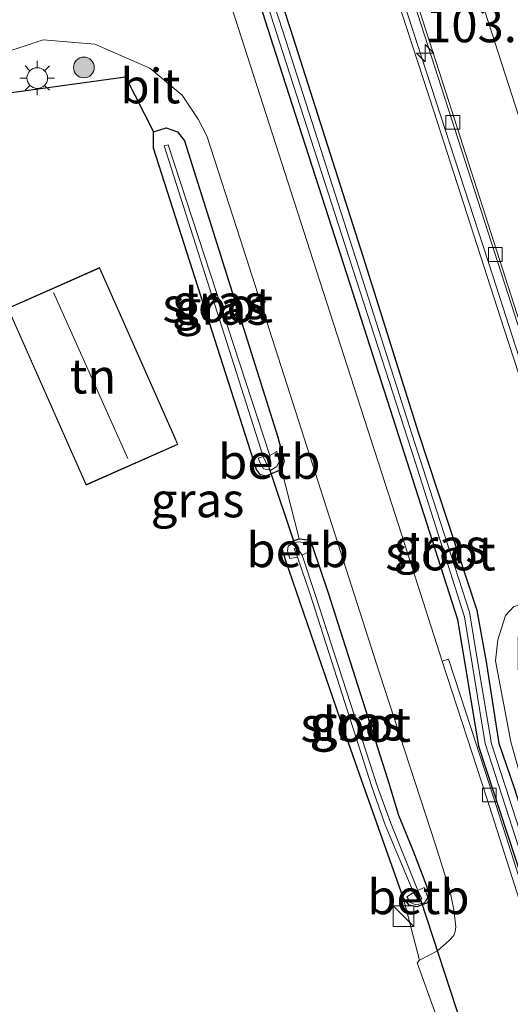
# Model space of a CAD drawing. Units: metres. Extents: x 160800 to 170001, y 393749 to 400000.
# Drawn here: x 161295 to 161331, y 395827 to 395899 of the extents above; entities that cross this region are included whole.
import ezdxf
from ezdxf.enums import TextEntityAlignment as Align

# ---------------------------------------------------------------- set-up
doc = ezdxf.new("R2010")
doc.units = ezdxf.units.M
doc.layers.get('0').update_dxf_attribs({"lineweight": 25})
for name, color, linetype, lineweight in [('B-ME-AM-KILOMETR-S-B1', 7, 'Continuous', 18), ('B-ME-BV-GELEIDECONSTRUCTIE-BARRIER-L-B1', 213, 'BV-STEPBARRIER', 18), ('B-ME-GR-BOOM-S-B1', 93, 'Continuous', 18), ('B-ME-GW-INSTEEKWATERGANG-L-B1', 10, 'Continuous', 25), ('B-ME-GW-TEENLIJN-L-B1', 93, 'Continuous', 18), ('B-ME-IE-GRASLAND-GV-B6', 93, 'Continuous', 18), ('B-ME-IE-GRONDWERKLIJN-GROND_INGERICHT-GV-B6', 253, 'Continuous', 18), ('B-ME-IE-INRICHTINGSELEMENT-S-B1', 253, 'Continuous', 18), ('B-ME-IE-MEUBILAIR_WEGMEUBILAIR-LICHTMAST-S-B1', 8, 'Continuous', 18), ('B-ME-IE-TERREINAFSCHEIDING-HAAG-L-B1', 10, 'Continuous', 25), ('B-ME-KG-KADASTRAAL-DAKRAND-L-B1', 13, 'Continuous', 18), ('B-ME-KG-KADASTRAAL-NOKLIJN-L-B1', 13, 'Continuous', 18), ('B-ME-KW-DUIKER-L-B1', 10, 'Continuous', 25), ('B-ME-MW-MUUR-GV-B6', 8, 'IE-TERREINAFSCHEIDING-KUNSTMATIG', 18), ('B-ME-MW-MUUR-L-B1', 8, 'IE-TERREINAFSCHEIDING-KUNSTMATIG', 18), ('B-ME-OB-BEKLEDING-GV-B6', 253, 'Continuous', 18), ('B-ME-OG-BEBOUWING-GV-B6', 173, 'Continuous', 18), ('B-ME-OG-WATER-GV-B6', 153, 'Continuous', 18), ('B-ME-VH-VERH_SOORT-BETON-OVERIG-GV-B6', 8, 'IE-TERREINAFSCHEIDING-NATUURLIJK-HOUTWAL', 18), ('B-ME-VH-VERH_SOORT-BITUMEN-GV-B6', 8, 'IE-TERREINAFSCHEIDING-NATUURLIJK-HOUTWAL', 18), ('B-ME-VV-KOLK-S-B1', 8, 'Continuous', 18), ('B-ME-VW-MARKERING-STREEP-015-L-B1', 7, 'Continuous', 18)]:
    doc.layers.add(name, color=color, linetype=linetype, lineweight=lineweight)
doc.styles.add('NLCS-ISO', font='NLCS-ISO.TTF')
doc.linetypes.add('BV-STEPBARRIER', pattern='A,1,-1,[16,NLCS.SHX,S=1,R=0,X=-1,Y=0],1', length=3)
doc.linetypes.add('IE-TERREINAFSCHEIDING-KUNSTMATIG', pattern='A,4,[82,NLCS.SHX,S=0.75,R=90,X=0,Y=0],4,-2', length=10)
doc.linetypes.add('IE-TERREINAFSCHEIDING-NATUURLIJK-HOUTWAL', pattern='A,7,-1.5,[67,NLCS.SHX,S=0.75,R=45,X=0,Y=0],-1.5,7,-1.5,[70,NLCS.SHX,S=0.75,R=0,X=0,Y=0],-1.5', length=20)

# ---------------------------------------------------------------- blocks, each defined once
blk = doc.blocks.new('kast')
blk.add_line((-0.75, -0.75), (0.75, 0.75))
blk.add_lwpolyline([(-0.75, 0.75), (0.75, 0.75), (0.75, -0.75), (-0.75, -0.75)], close=True)
blk = doc.blocks.new('boom')
blk.add_hatch(color=256).paths.add_polyline_path([(-0.75, 0, 1), (0.75, 0, 1)])
blk.add_circle((0, 0), 0.75)
blk = doc.blocks.new('hecto')
for p, q in [((0, 0.625), (-0.625, 0)), ((0, -0.625), (0, 0.625)), ((-0.625, 0), (0.625, 0)), ((0.625, 0), (0, -0.625))]:
    blk.add_line(p, q)
blk = doc.blocks.new('kolk')
blk.add_lwpolyline([(-0.5, -0.5), (0.5, -0.5), (0.5, 0.5), (-0.5, 0.5)], close=True)
blk = doc.blocks.new('lantaarnpaal')
for p, q in [((-0.884, 0.884), (-0.53, 0.53)), ((0, 0.75), (0, 1.25)), ((0.53, 0.53), (0.884, 0.884)), ((-0.75, 0), (-1.25, 0)), ((0.75, 0), (1.25, 0)), ((-0.53, -0.53), (-0.884, -0.884)), ((0.53, -0.53), (0.884, -0.884)), ((0, -0.75), (0, -1.25))]:
    blk.add_line(p, q)
blk.add_circle((0, 0), 0.75)

msp = doc.modelspace()

# ---------------------------------------------------------------- linework, layer by layer
at = {"layer": 'B-ME-BV-GELEIDECONSTRUCTIE-BARRIER-L-B1'}
msp.add_polyline3d([(161340.384, 395848.264, 11.832), (161340.091, 395849.092, 11.818), (161337.392, 395857.613, 11.651), (161334.056, 395867.86, 11.438), (161330.181, 395879.932, 11.187), (161326.111, 395892.634, 10.94), (161322.145, 395905.008, 10.696), (161318.026, 395917.899, 10.385), (161314.134, 395929.936, 10.063), (161310.185, 395942.355, 9.745), (161306.138, 395955.099, 9.376), (161301.882, 395968.328, 9.009), (161297.904, 395980.809, 8.622), (161293.936, 395993.173, 8.224), (161289.968, 396005.406, 7.89), (161286.089, 396017.614, 7.622), (161282.051, 396030.199, 7.419)], dxfattribs=at)
at = {"layer": 'B-ME-GW-INSTEEKWATERGANG-L-B1'}
for points in [[(161364.659, 395737.9, 12.95), (161359.4, 395754.168, 12.925), (161352.889, 395774.564, 12.938), (161346.598, 395794.02, 12.923), (161341.41, 395810.122, 12.902), (161336.356, 395825.683, 12.893), (161330.865, 395842.978, 12.902), (161329.754, 395846.204, 12.861), (161328.832, 395852.107, 12.812), (161328.153, 395855.834, 12.758), (161323.927, 395868.691, 12.714), (161320.086, 395880.903, 12.72), (161314.668, 395897.903, 12.772), (161309.262, 395914.457, 12.721)], [(161308.525, 395912.031, 12.692), (161313.408, 395896.747, 12.686), (161317.881, 395882.817, 12.729), (161323.112, 395866.525, 12.764), (161326.746, 395855.182, 12.768), (161328.263, 395846.013, 12.809), (161333.439, 395830.236, 12.796), (161339.861, 395810.269, 12.809), (161345.039, 395794.186, 12.8), (161350.822, 395775.868, 12.842), (161356.359, 395759.093, 12.834), (161363.211, 395737.474, 12.845)], [(161314.224, 395866.622, 12.849), (161314.025, 395866.023, 12.979), (161312.904, 395865.544, 13.16), (161312.502, 395865.627, 13.247), (161312.211, 395866.036, 13.27), (161304.788, 395889.264, 13.218), (161304.778, 395890.453, 13.188), (161305.7, 395890.745, 12.998), (161306.509, 395890.444, 12.931), (161307.006, 395889.788, 12.927), (161313.771, 395868.368, 12.847), (161314.224, 395866.622, 12.849)], [(161316.263, 395860.452, 12.922), (161317.398, 395857.099, 12.823), (161321.677, 395843.642, 12.811), (161322.473, 395841.025, 12.775), (161323.559, 395838.365, 12.807), (161324.774, 395835.224, 12.808), (161324.561, 395834.68, 12.787), (161323.802, 395834.389, 12.767), (161323.238, 395834.521, 12.693), (161322.808, 395835.06, 12.759), (161319.666, 395843.982, 12.779), (161318.544, 395847.158, 12.82), (161314.315, 395859.503, 13.206), (161314.076, 395860.276, 13.237), (161314.467, 395860.712, 13.172), (161315.312, 395861.02, 13.118), (161315.921, 395860.932, 12.945), (161316.263, 395860.452, 12.922)]]:
    msp.add_polyline3d(points, dxfattribs=at)
at = {"layer": 'B-ME-GW-TEENLIJN-L-B1'}
msp.add_polyline3d([(161336.356, 395825.683, 12.893), (161330.581, 395846.336, 12.903), (161329.478, 395852.18, 12.88), (161329.647, 395853.699, 12.893), (161330.193, 395855.459, 12.895), (161330.814, 395856.112, 12.941), (161336.196, 395857.507, 13.067)], dxfattribs=at)
at = {"layer": 'B-ME-IE-GRASLAND-GV-B6'}
for points in [[(161364.659, 395737.9, 12.95), (161364.106, 395737.738, 12.441), (161358.9, 395754.018, 12.451), (161352.28, 395774.384, 12.423), (161346.064, 395793.814, 12.428), (161340.864, 395809.956, 12.422), (161335.803, 395825.674, 12.427), (161330.238, 395843.007, 12.436), (161329.182, 395846.19, 12.408), (161328.174, 395852.178, 12.308), (161327.606, 395855.698, 12.285), (161323.428, 395868.615, 12.28), (161319.584, 395880.682, 12.223), (161314.117, 395897.727, 12.21), (161308.759, 395914.289, 12.248)], [(161309.262, 395914.457, 12.721), (161314.668, 395897.903, 12.772), (161320.086, 395880.903, 12.72), (161323.927, 395868.691, 12.714), (161328.153, 395855.834, 12.758), (161328.832, 395852.107, 12.812), (161329.754, 395846.204, 12.861), (161330.865, 395842.978, 12.902), (161336.356, 395825.683, 12.893), (161341.41, 395810.122, 12.902), (161346.598, 395794.02, 12.923), (161352.889, 395774.564, 12.938), (161359.4, 395754.168, 12.925), (161364.659, 395737.9, 12.95)], [(161318.573, 395911.763, 12.947), (161325.029, 395891.935, 12.964), (161330.079, 395876.252, 13.006), (161335.959, 395858.212, 12.94), (161336.196, 395857.507, 13.067), (161330.814, 395856.112, 12.941), (161330.193, 395855.459, 12.895), (161329.647, 395853.699, 12.893), (161329.478, 395852.18, 12.88), (161330.581, 395846.336, 12.903), (161336.356, 395825.683, 12.893), (161330.865, 395842.978, 12.902), (161329.754, 395846.204, 12.861), (161328.832, 395852.107, 12.812), (161328.153, 395855.834, 12.758), (161323.927, 395868.691, 12.714), (161320.086, 395880.903, 12.72), (161314.668, 395897.903, 12.772), (161309.262, 395914.457, 12.721)], [(161309.081, 395911.909, 12.275), (161313.886, 395896.935, 12.216), (161318.387, 395882.964, 12.246), (161323.655, 395866.643, 12.276), (161327.243, 395855.363, 12.302), (161328.728, 395846.211, 12.423), (161333.851, 395830.36, 12.402), (161340.238, 395810.462, 12.401), (161345.424, 395794.413, 12.429), (161351.339, 395775.976, 12.392), (161356.806, 395759.218, 12.449), (161363.689, 395737.615, 12.437), (161363.211, 395737.474, 12.845), (161356.359, 395759.093, 12.834), (161350.822, 395775.868, 12.842), (161345.039, 395794.186, 12.8), (161339.861, 395810.269, 12.809), (161333.439, 395830.236, 12.796), (161328.263, 395846.013, 12.809), (161326.746, 395855.182, 12.768), (161323.112, 395866.525, 12.764), (161317.881, 395882.817, 12.729), (161313.408, 395896.747, 12.686), (161308.525, 395912.031, 12.692)], [(161308.525, 395912.031, 12.692), (161313.408, 395896.747, 12.686), (161317.881, 395882.817, 12.729), (161323.112, 395866.525, 12.764), (161326.746, 395855.182, 12.768), (161328.263, 395846.013, 12.809), (161333.439, 395830.236, 12.796), (161339.861, 395810.269, 12.809), (161345.039, 395794.186, 12.8), (161350.822, 395775.868, 12.842), (161356.359, 395759.093, 12.834)], [(161356.1517, 395759.0773, 12.8488), (161352.7519, 395769.5359, 12.8468), (161348.595, 395782.3896, 12.8598), (161344.9306, 395793.8288, 12.8378), (161340.7939, 395806.6767, 12.8378), (161337.1091, 395818.0912, 12.8218), (161333.287, 395829.9426, 12.8218), (161329.3346, 395842.3248, 12.8198), (161327.341, 395848.473, 12.834), (161326.0905, 395852.3162, 12.8348), (161325.629, 395852.166, 12.856), (161322.482, 395862.015, 12.841), (161316.306, 395881.144, 12.831), (161309.984, 395900.862, 12.794)], [(161292.711, 395895.755, 12.786), (161296.799, 395897.101, 12.859), (161300.553, 395896.78, 12.842), (161304.504, 395895.051, 12.756), (161306.846, 395893.106, 12.874), (161308.004, 395891.35, 12.903), (161308.619, 395890.156, 12.909), (161311.052, 395882.633, 12.901), (161315.257, 395869.58, 12.879), (161321.112, 395851.287, 12.86), (161325.142, 395838.874, 12.853), (161326.2, 395835.503, 12.853), (161326.473, 395834.183, 12.857), (161326.605, 395832.961, 12.858), (161326.571, 395832.608, 12.844), (161326.46, 395832.325, 12.843), (161326.132, 395831.959, 12.835), (161325.283, 395831.207, 12.865), (161323.991, 395830.531, 12.885), (161322.808, 395835.06, 12.759), (161323.238, 395834.521, 12.693), (161323.802, 395834.389, 12.767), (161324.561, 395834.68, 12.787), (161324.774, 395835.224, 12.808), (161323.559, 395838.365, 12.807), (161322.473, 395841.025, 12.775), (161321.677, 395843.642, 12.811), (161317.398, 395857.099, 12.823), (161316.263, 395860.452, 12.922), (161315.921, 395860.932, 12.945), (161315.312, 395861.02, 13.118), (161314.025, 395866.023, 12.979), (161314.224, 395866.622, 12.849), (161313.771, 395868.368, 12.847), (161307.006, 395889.788, 12.927), (161306.509, 395890.444, 12.931), (161305.7, 395890.745, 12.998), (161304.778, 395890.453, 13.188), (161302.766, 395894.414, 13.167), (161293.446, 395893.135, 13.209)], [(161304.778, 395890.453, 13.188), (161305.7, 395890.745, 12.998), (161306.509, 395890.444, 12.931), (161307.006, 395889.788, 12.927), (161313.771, 395868.368, 12.847), (161314.224, 395866.622, 12.849), (161314.025, 395866.023, 12.979), (161312.904, 395865.544, 13.16), (161312.502, 395865.627, 13.247), (161312.211, 395866.036, 13.27), (161304.788, 395889.264, 13.218), (161304.778, 395890.453, 13.188)], [(161305.559, 395889.43, 12.152), (161312.693, 395866.975, 12.189), (161312.349, 395866.844, 12.528), (161312.482, 395866.505, 12.564), (161312.726, 395866.067, 12.577), (161313.245, 395865.968, 12.605), (161313.676, 395866.238, 12.613), (161313.844, 395866.622, 12.618), (161313.691, 395867.334, 12.561), (161313.171, 395867.028, 12.21), (161305.836, 395889.511, 12.193), (161305.559, 395889.43, 12.152)], [(161315.312, 395861.02, 13.118), (161315.921, 395860.932, 12.945), (161316.263, 395860.452, 12.922), (161317.398, 395857.099, 12.823), (161321.677, 395843.642, 12.811), (161322.473, 395841.025, 12.775), (161323.559, 395838.365, 12.807), (161324.774, 395835.224, 12.808), (161324.561, 395834.68, 12.787), (161323.802, 395834.389, 12.767), (161323.238, 395834.521, 12.693), (161322.808, 395835.06, 12.759), (161319.666, 395843.982, 12.779), (161318.544, 395847.158, 12.82), (161314.315, 395859.503, 13.206), (161314.076, 395860.276, 13.237), (161314.467, 395860.712, 13.172), (161315.312, 395861.02, 13.118)], [(161315.171, 395859.673, 12.157), (161316.072, 395857.082, 12.1), (161320.552, 395843.083, 12.168), (161321.513, 395840.335, 12.138), (161323.569, 395835.441, 12.176), (161323.078, 395835.127, 12.601), (161323.331, 395834.719, 12.612), (161323.719, 395834.545, 12.661), (161324.359, 395834.69, 12.708), (161324.604, 395835.063, 12.691), (161324.318, 395835.788, 12.559), (161323.861, 395835.574, 12.207), (161321.911, 395840.439, 12.179), (161320.963, 395843.078, 12.165), (161316.488, 395856.922, 12.091), (161315.523, 395859.822, 12.109), (161316.087, 395860.12, 12.618), (161315.778, 395860.716, 12.721), (161315.228, 395860.803, 12.713), (161314.801, 395860.663, 12.738), (161314.5, 395860.477, 12.749), (161314.459, 395860.151, 12.721), (161314.632, 395859.581, 12.657), (161315.171, 395859.673, 12.157)], [(161336.356, 395825.683, 12.893), (161330.581, 395846.336, 12.903), (161329.478, 395852.18, 12.88), (161329.647, 395853.699, 12.893), (161330.193, 395855.459, 12.895), (161330.814, 395856.112, 12.941), (161336.196, 395857.507, 13.067), (161336.629, 395856.186, 13.755), (161331.442, 395854.544, 13.902), (161331.13, 395853.895, 13.901), (161331.1267, 395851.6688, 14.1728), (161331.2899, 395849.4976, 14.4445), (161331.6522, 395847.1728, 14.7163), (161332.181, 395844.903, 14.988), (161335.775, 395833.776, 15.089), (161337.049, 395830.013, 15.197), (161338.517, 395825.458, 15.232)]]:
    msp.add_polyline3d(points, dxfattribs=at)
at = {"layer": 'B-ME-IE-GRONDWERKLIJN-GROND_INGERICHT-GV-B6'}
for points in [[(161293.446, 395893.135, 13.209), (161302.766, 395894.414, 13.167), (161304.778, 395890.453, 13.188), (161304.788, 395889.264, 13.218)], [(161304.788, 395889.264, 13.218), (161312.211, 395866.036, 13.27), (161312.502, 395865.627, 13.247), (161312.904, 395865.544, 13.16), (161314.025, 395866.023, 12.979), (161315.312, 395861.02, 13.118), (161314.467, 395860.712, 13.172), (161314.076, 395860.276, 13.237), (161314.315, 395859.503, 13.206), (161318.544, 395847.158, 12.82), (161319.666, 395843.982, 12.779), (161322.808, 395835.06, 12.759), (161323.991, 395830.531, 12.885), (161323.815, 395830.354, 12.869), (161325.184, 395826.538, 12.859), (161325.299, 395826.421, 12.864), (161324.791, 395825.968, 12.923), (161320.105, 395824.297, 12.966), (161296.993, 395815.47, 13.284), (161296.469, 395809.879, 13.223), (161287.217, 395806.291, 13.317)], [(161300.875, 395880.635, 13.46), (161294.252, 395877.7, 13.41), (161299.924, 395864.901, 13.41), (161306.547, 395867.836, 13.46), (161306.273, 395868.454, 13.483), (161300.875, 395880.635, 13.46)]]:
    msp.add_polyline3d(points, dxfattribs=at)
at = {"layer": 'B-ME-IE-TERREINAFSCHEIDING-HAAG-L-B1'}
msp.add_polyline3d([(161289.311, 395891.02, 13.098), (161293.446, 395893.135, 13.209), (161302.766, 395894.414, 13.167), (161304.778, 395890.453, 13.188)], dxfattribs=at)
at = {"layer": 'B-ME-KG-KADASTRAAL-DAKRAND-L-B1'}
msp.add_polyline3d([(161294.291, 395877.669, 16.91), (161300.872, 395880.586, 16.96), (161306.508, 395867.867, 16.96), (161299.927, 395864.951, 16.91), (161294.291, 395877.669, 16.91)], dxfattribs=at)
at = {"layer": 'B-ME-KG-KADASTRAAL-NOKLIJN-L-B1'}
msp.add_line((161302.933, 395866.809, 19.946), (161297.557, 395878.821, 19.965), dxfattribs=at)
at = {"layer": 'B-ME-KW-DUIKER-L-B1'}
for p, q in [((161313.109, 395866.187, 12.116), (161315.031, 395860.422, 12.165)), ((161324.055, 395834.927, 12.155), (161327.111, 395825.617, 12.13))]:
    msp.add_line(p, q, dxfattribs=at)
at = {"layer": 'B-ME-MW-MUUR-GV-B6'}
msp.add_polyline3d([(161318.741, 395914.856, 10.386), (161325.099, 395895.113, 10.834), (161330.85, 395877.26, 11.2), (161335.82, 395861.802, 11.534), (161340.181, 395848.198, 11.743), (161337.886, 395847.383, 11.95), (161335.551, 395846.704, 13.196), (161335.336, 395847.502, 13.193), (161339.044, 395848.712, 13.215), (161337.57, 395853.258, 13.241), (161337.311, 395854.063, 13.74), (161336.629, 395856.186, 13.755), (161336.196, 395857.507, 13.067), (161335.959, 395858.212, 12.94), (161330.079, 395876.252, 13.006), (161325.029, 395891.935, 12.964), (161318.573, 395911.763, 12.947)], dxfattribs=at)
at = {"layer": 'B-ME-MW-MUUR-L-B1'}
msp.add_polyline3d([(161277.791, 396039.392, 13.786), (161287.816, 396008.153, 13.772), (161293.4, 395990.947, 13.783), (161298.673, 395974.542, 13.768), (161314.188, 395926.568, 13.767), (161319.33, 395910.711, 13.783), (161324.132, 395895.857, 13.772), (161329.282, 395880.029, 13.757), (161334.524, 395863.799, 13.739), (161339.45, 395848.606, 13.741), (161339.172, 395848.481, 13.158), (161335.447, 395847.244, 13.155)], dxfattribs=at)
at = {"layer": 'B-ME-OB-BEKLEDING-GV-B6'}
for points in [[(161313.171, 395867.028, 12.21), (161313.691, 395867.334, 12.561), (161313.844, 395866.622, 12.618), (161313.676, 395866.238, 12.613), (161313.245, 395865.968, 12.605), (161312.726, 395866.067, 12.577), (161312.482, 395866.505, 12.564), (161312.349, 395866.844, 12.528), (161312.693, 395866.975, 12.189), (161313.008, 395866.292, 12.165), (161313.193, 395866.366, 12.163), (161313.171, 395867.028, 12.21)], [(161315.171, 395859.673, 12.157), (161314.632, 395859.581, 12.657), (161314.459, 395860.151, 12.721), (161314.5, 395860.477, 12.749), (161314.801, 395860.663, 12.738), (161315.228, 395860.803, 12.713), (161315.778, 395860.716, 12.721), (161316.087, 395860.12, 12.618), (161315.523, 395859.822, 12.109), (161315.134, 395860.393, 12.173), (161314.944, 395860.318, 12.189), (161315.171, 395859.673, 12.157)], [(161323.861, 395835.574, 12.207), (161324.318, 395835.788, 12.559), (161324.604, 395835.063, 12.691), (161324.359, 395834.69, 12.708), (161323.719, 395834.545, 12.661), (161323.331, 395834.719, 12.612), (161323.078, 395835.127, 12.601), (161323.569, 395835.441, 12.176), (161323.923, 395834.9, 12.192), (161324.158, 395834.97, 12.21), (161323.861, 395835.574, 12.207)]]:
    msp.add_polyline3d(points, dxfattribs=at)
at = {"layer": 'B-ME-OG-BEBOUWING-GV-B6'}
msp.add_polyline3d([(161294.252, 395877.7, 13.41), (161300.875, 395880.635, 13.46), (161306.273, 395868.454, 13.483), (161306.547, 395867.836, 13.46), (161299.924, 395864.901, 13.41), (161294.252, 395877.7, 13.41)], dxfattribs=at)
at = {"layer": 'B-ME-OG-WATER-GV-B6'}
for points in [[(161308.759, 395914.289, 12.248), (161314.117, 395897.727, 12.21), (161319.584, 395880.682, 12.223), (161323.428, 395868.615, 12.28), (161327.606, 395855.698, 12.285), (161328.174, 395852.178, 12.308), (161329.182, 395846.19, 12.408), (161330.238, 395843.007, 12.436), (161335.803, 395825.674, 12.427), (161340.864, 395809.956, 12.422), (161346.064, 395793.814, 12.428), (161352.28, 395774.384, 12.423), (161358.9, 395754.018, 12.451), (161364.106, 395737.738, 12.441)], [(161364.106, 395737.738, 12.441), (161363.689, 395737.615, 12.437), (161356.806, 395759.218, 12.449), (161351.339, 395775.976, 12.392), (161345.424, 395794.413, 12.429), (161340.238, 395810.462, 12.401), (161333.851, 395830.36, 12.402), (161328.728, 395846.211, 12.423), (161327.243, 395855.363, 12.302), (161323.655, 395866.643, 12.276), (161318.387, 395882.964, 12.246), (161313.886, 395896.935, 12.216), (161309.081, 395911.909, 12.275)], [(161313.171, 395867.028, 12.21), (161313.193, 395866.366, 12.163), (161313.008, 395866.292, 12.165), (161312.693, 395866.975, 12.189), (161305.559, 395889.43, 12.152), (161305.836, 395889.511, 12.193), (161313.171, 395867.028, 12.21)], [(161315.171, 395859.673, 12.157), (161314.944, 395860.318, 12.189), (161315.134, 395860.393, 12.173), (161315.523, 395859.822, 12.109), (161316.488, 395856.922, 12.091), (161320.963, 395843.078, 12.165), (161321.911, 395840.439, 12.179), (161323.861, 395835.574, 12.207), (161324.158, 395834.97, 12.21), (161323.923, 395834.9, 12.192), (161323.569, 395835.441, 12.176), (161321.513, 395840.335, 12.138), (161320.552, 395843.083, 12.168), (161316.072, 395857.082, 12.1), (161315.171, 395859.673, 12.157)]]:
    msp.add_polyline3d(points, dxfattribs=at)
at = {"layer": 'B-ME-VH-VERH_SOORT-BETON-OVERIG-GV-B6'}
msp.add_polyline3d([(161362.6473, 395737.3086, 12.9045), (161359.965, 395745.637, 12.867), (161355.69, 395758.928, 12.87), (161352.291, 395769.384, 12.868), (161348.133, 395782.241, 12.881), (161344.47, 395793.676, 12.859), (161340.332, 395806.528, 12.859), (161336.647, 395817.943, 12.843), (161332.825, 395829.794, 12.843), (161328.8689, 395842.1879, 12.841), (161325.629, 395852.166, 12.856), (161326.0905, 395852.3162, 12.8348), (161327.341, 395848.473, 12.834), (161329.3346, 395842.3248, 12.8198), (161333.287, 395829.9426, 12.8218), (161337.1091, 395818.0912, 12.8218), (161340.7939, 395806.6767, 12.8378), (161344.9306, 395793.8288, 12.8378), (161348.595, 395782.3896, 12.8598), (161352.7519, 395769.5359, 12.8468), (161356.1517, 395759.0773, 12.8488), (161360.4269, 395745.7857, 12.8458), (161363.1131, 395737.4453, 12.8833), (161362.6473, 395737.3086, 12.9045)], dxfattribs=at)
at = {"layer": 'B-ME-VH-VERH_SOORT-BITUMEN-GV-B6'}
for points in [[(161367.6033, 395766.2012, 12.796), (161366.0584, 395770.9567, 12.7589), (161364.5301, 395775.7176, 12.7076), (161362.9766, 395780.4703, 12.6462), (161361.4339, 395785.2259, 12.5862), (161359.8932, 395789.9827, 12.5369), (161358.3542, 395794.7402, 12.4898), (161356.7838, 395799.4869, 12.4338), (161355.1196, 395804.6257, 12.3806), (161353.5875, 395809.3853, 12.3231), (161352.0272, 395814.1354, 12.262), (161350.51, 395818.8998, 12.1984), (161348.9928, 395823.6641, 12.1405), (161347.4138, 395828.408, 12.0796), (161345.7155, 395833.1143, 11.9787), (161344.0997, 395837.8465, 11.9341), (161342.4163, 395842.5571, 11.8446), (161341.8464, 395844.1792, 11.83), (161340.7584, 395847.276, 11.8022), (161340.181, 395848.198, 11.743), (161335.82, 395861.802, 11.534), (161330.85, 395877.26, 11.2), (161325.099, 395895.113, 10.834), (161318.741, 395914.856, 10.386)], [(161309.984, 395900.862, 12.794), (161316.306, 395881.144, 12.831), (161322.482, 395862.015, 12.841), (161325.629, 395852.166, 12.856), (161328.8689, 395842.1879, 12.841), (161332.825, 395829.794, 12.843), (161336.647, 395817.943, 12.843), (161340.332, 395806.528, 12.859), (161344.47, 395793.676, 12.859), (161348.133, 395782.241, 12.881), (161352.291, 395769.384, 12.868), (161355.69, 395758.928, 12.87)], [(161325.184, 395826.538, 12.859), (161323.815, 395830.354, 12.869), (161323.991, 395830.531, 12.885), (161325.283, 395831.207, 12.865), (161326.132, 395831.959, 12.835), (161326.46, 395832.325, 12.843), (161326.571, 395832.608, 12.844), (161326.605, 395832.961, 12.858), (161326.473, 395834.183, 12.857), (161326.2, 395835.503, 12.853), (161325.142, 395838.874, 12.853), (161321.112, 395851.287, 12.86), (161315.257, 395869.58, 12.879), (161311.052, 395882.633, 12.901), (161308.619, 395890.156, 12.909), (161308.004, 395891.35, 12.903), (161306.846, 395893.106, 12.874), (161304.504, 395895.051, 12.756), (161300.553, 395896.78, 12.842), (161296.799, 395897.101, 12.859), (161292.711, 395895.755, 12.786)]]:
    msp.add_polyline3d(points, dxfattribs=at)
at = {"layer": 'B-ME-VW-MARKERING-STREEP-015-L-B1'}
msp.add_polyline3d([(161379.2731, 395742.2029, 13.1237), (161377.3259, 395748.241, 13.1005), (161371.2144, 395767.1694, 12.9678), (161365.1094, 395786.0878, 12.7615), (161359.0253, 395804.9859, 12.5593), (161352.9053, 395823.9906, 12.3186), (161346.816, 395842.889, 12.0483), (161340.6958, 395861.9076, 11.7301), (161334.586, 395880.935, 11.3475), (161328.4786, 395899.9227, 10.9499), (161322.3761, 395918.9229, 10.5291), (161316.2919, 395937.8756, 10.0375), (161310.2093, 395956.8508, 9.5137), (161304.1252, 395975.8433, 8.9423), (161298.0696, 395994.7273, 8.364), (161292.2617, 396012.8738, 7.8995), (161286.1778, 396031.8334, 7.5792)], dxfattribs=at)

# ---------------------------------------------------------------- block references
at = {"layer": 'B-ME-AM-KILOMETR-S-B1', "rotation": 90}
msp.add_blockref('hecto', (161324.4, 395896.142, 11.639), dxfattribs=at)
at = {"layer": 'B-ME-GR-BOOM-S-B1', "rotation": 90}
msp.add_blockref('boom', (161299.749, 395895.099, 14.616), dxfattribs=at)
at = {"layer": 'B-ME-IE-INRICHTINGSELEMENT-S-B1', "rotation": 90}
msp.add_blockref('kast', (161322.83, 395833.722, 14.211), dxfattribs=at)
at = {"layer": 'B-ME-IE-MEUBILAIR_WEGMEUBILAIR-LICHTMAST-S-B1', "rotation": 90}
msp.add_blockref('lantaarnpaal', (161296.384, 395894.335, 13.115), dxfattribs=at)
at = {"layer": 'B-ME-VV-KOLK-S-B1', "rotation": 90}
for p in [(161326.394, 395891.129, 10.909), (161329.472, 395881.57, 11.113)]:
    msp.add_blockref('kolk', p, dxfattribs=at)
at = {"layer": 'B-ME-VV-KOLK-S-B1'}
msp.add_blockref('kolk', (161329.0362, 395842.4809, 12.809), dxfattribs=at)

# ---------------------------------------------------------------- texts
at = {"layer": 'B-ME-AM-KILOMETR-S-B1', "ltscale": 0.2, "style": 'NLCS-ISO'}
msp.add_text('103.9', height=2.5, dxfattribs=at).set_placement((161324.4, 395896.142, 11.639), align=Align.BOTTOM_LEFT)
at = {"layer": 'B-ME-IE-GRASLAND-GV-B6', "ltscale": 0.2, "style": 'NLCS-ISO'}
for p in [(161309.501, 395878.1445), (161309.7015, 395877.7395), (161307.958, 395863.816), (161325.5005, 395860.4875), (161319.425, 395847.7045), (161319.5315, 395847.674)]:
    msp.add_text('gras', height=2.5, dxfattribs=at).set_placement(p, align=Align.MIDDLE_CENTER)
at = {"layer": 'B-ME-IE-GRONDWERKLIJN-GROND_INGERICHT-GV-B6', "ltscale": 0.2, "style": 'NLCS-ISO'}
msp.add_text('tn', height=2.5, dxfattribs=at).set_placement((161300.3995, 395872.768), align=Align.MIDDLE_CENTER)
at = {"layer": 'B-ME-OB-BEKLEDING-GV-B6', "ltscale": 0.2, "style": 'NLCS-ISO'}
for p in [(161313.1428, 395866.6023), (161315.189, 395860.2062), (161323.9115, 395835.1137)]:
    msp.add_text('betb', height=2.5, dxfattribs=at).set_placement(p, align=Align.MIDDLE_CENTER)
at = {"layer": 'B-ME-OG-WATER-GV-B6', "ltscale": 0.2, "style": 'NLCS-ISO'}
for p in [(161309.4155, 395877.9205), (161325.5065, 395859.9789), (161319.3861, 395847.5782)]:
    msp.add_text('sloot', height=2.5, dxfattribs=at).set_placement(p, align=Align.MIDDLE_CENTER)
at = {"layer": 'B-ME-VH-VERH_SOORT-BITUMEN-GV-B6', "ltscale": 0.2, "style": 'NLCS-ISO'}
msp.add_text('bit', height=2.5, dxfattribs=at).set_placement((161304.5544, 395893.7567), align=Align.MIDDLE_CENTER)

doc.saveas('drawing.dxf')
